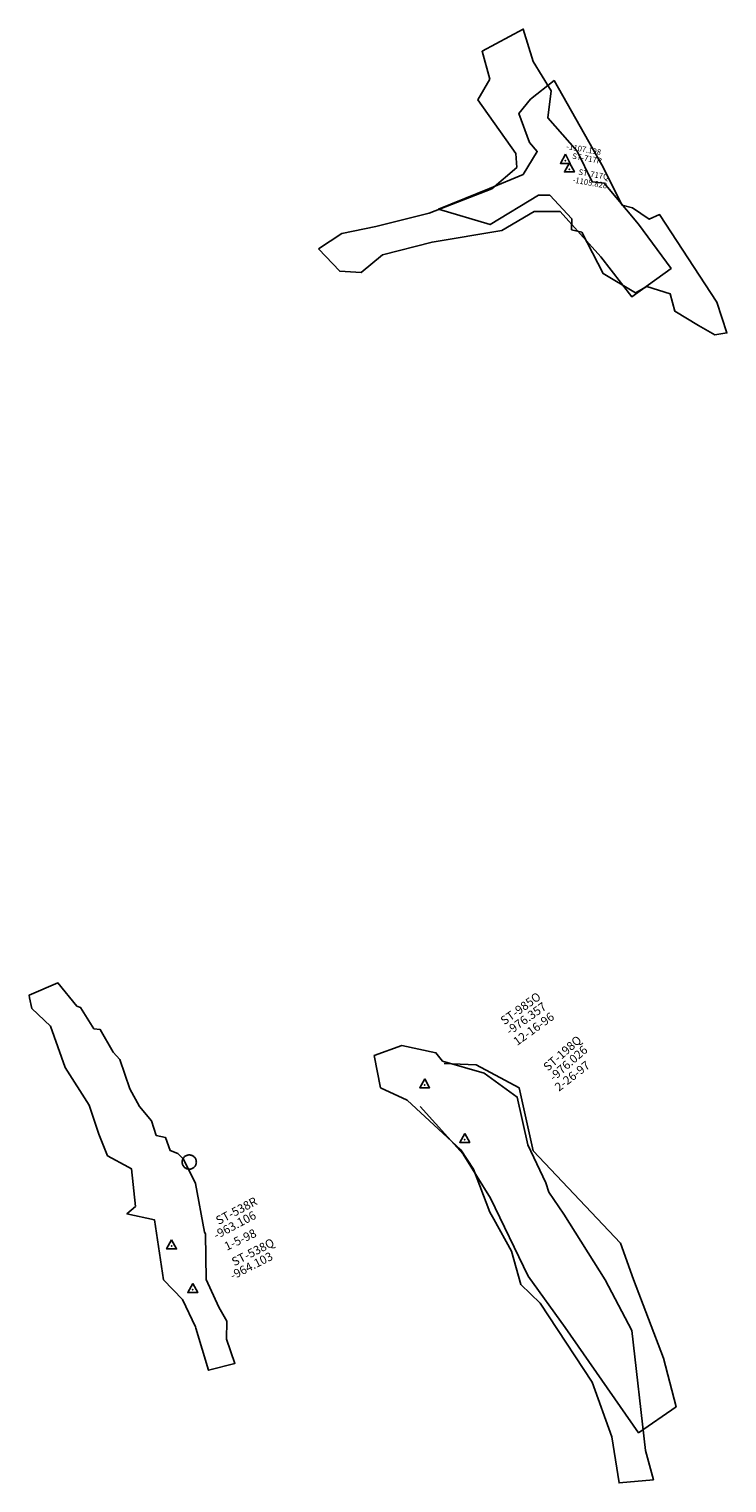
# Model space of a CAD drawing. Extents: x 717 to 2232, y -9702 to -5512.
# Drawn here: x 717 to 962, y -6023 to -5512 of the extents above; entities that cross this region are included whole.
import ezdxf

# ---------------------------------------------------------------- set-up
doc = ezdxf.new("R2010")
doc.units = 0

msp = doc.modelspace()

# ---------------------------------------------------------------- linework, layer by layer
at = {"layer": 'W63LPLIFT', "color": 4}
msp.add_line((840.372, -5884.522, -977), (838.112, -5873.177, -977), dxfattribs=at)
at = {"layer": 'W63LPLIFT', "color": 3}
msp.add_polyline3d([(818.57, -5589.6, -1098.56), (826.81, -5584.25, -1097.03), (838.76, -5581.75, -1094.55), (857.5, -5577.07, -1089.78), (879.46, -5568.48, -1086.02), (888.27, -5560.97, -1086.66), (887.92, -5556.11, -1090.1), (874.6, -5537.2, -1089.46), (878.83, -5529.98, -1089.67), (876.1, -5520.14, -1090.22), (890.57, -5512.35, -1090.03), (893.98, -5523.7, -1091.09), (900.32, -5534.08, -1091.49), (899.19, -5543.51, -1088.8), (909.47, -5555.28, -1087.29), (914.73, -5566, -1087.8), (919.01, -5566.5, -1089.67), (931, -5580.98, -1090.47), (942.49, -5596.49, -1092.76), (928.75, -5606.51, -1092.76), (917.85, -5592.46, -1091.54), (903.55, -5576.54, -1086.89), (894.4, -5576.51, -1086.12), (882.98, -5583.16, -1086.25), (858.54, -5587.23, -1089.05), (841.05, -5591.72, -1094.75), (833.65, -5597.97, -1097.1), (826.06, -5597.5, -1098.32)], close=True, dxfattribs=at)
at = {"layer": 'W63LPLIFT', "color": 7}
for points in [[(860.804, -5575.719, -1105.907), (878.709, -5568.401, -1105.897), (890.49, -5563.43, -1105.892), (895.459, -5555.435, -1105.957), (892.761, -5552.23, -1106.008), (888.99, -5541.988, -1106.144), (893.159, -5537.014, -1106.179), (901.382, -5530.451, -1106.211), (918.127, -5560.102, -1105.975), (925.334, -5574.299, -1106.342), (928.937, -5575.203, -1106.413), (934.828, -5579.212, -1106.576), (938.476, -5577.579, -1106.603), (958.638, -5608.41, -1107.469), (962.126, -5619.191, -1107.717), (957.887, -5619.875, -1107.664), (952.154, -5616.52, -1107.515), (943.84, -5611.541, -1106.647), (942.142, -5605.383, -1106.657), (933.969, -5602.892, -1106.67), (930.033, -5605.04, -1106.673), (918.692, -5598.294, -1106.672), (911.121, -5583.805, -1106.295), (907.518, -5582.906, -1106.223), (907.636, -5579.092, -1106.156), (899.908, -5570.784, -1105.887), (895.928, -5570.719, -1105.825), (878.88, -5581.077, -1105.75)], [(905.348, -5556.374, -1107.198), (907.097, -5559.554, -1107.198), (903.598, -5559.552, -1107.198)], [(906.785, -5559.411, -1105.828), (908.534, -5562.591, -1105.828), (905.035, -5562.589, -1105.828)]]:
    msp.add_polyline3d(points, close=True, dxfattribs=at)
at = {"layer": 'W63LPLIFT', "color": 2}
for points in [[(764.113, -5952.064, -964), (760.916, -5930.967, -964), (751.268, -5928.895, -964), (754.291, -5926.276, -964), (752.84, -5913.038, -961), (751.799, -5912.511, -961), (744.409, -5908.436, -961), (741.352, -5900.85, -961), (737.974, -5890.689, -960), (729.589, -5877.435, -960), (724.368, -5862.883, -960), (717.908, -5856.664, -960), (717.074, -5852.888, -960), (716.889, -5852.037, -960), (726.997, -5847.698, -960), (733.723, -5855.814, -960), (734.995, -5856.308, -960), (739.649, -5863.786, -960), (741.888, -5864.113, -960), (746.436, -5872.058, -960), (748.732, -5874.659, -961), (752.285, -5884.969, -961), (755.68, -5891.127, -961), (759.928, -5896.121, -961), (761.603, -5901.281, -961), (764.864, -5902.042, -961), (766.467, -5906.565, -961), (769.171, -5907.628, -961), (771.166, -5909.64, -961), (775.321, -5918.153, -964), (778.499, -5935.36, -964), (778.861, -5935.868, -964), (779.129, -5951.945, -964), (783.617, -5961.694, -964), (786.325, -5966.579, -964), (786.32, -5972.956, -964), (789.246, -5981.44, -964), (779.901, -5983.846, -964), (775.509, -5969.056, -964), (775.41, -5968.623, -964), (770.825, -5958.997, -964)], [(766.958, -5938.007, -963.106), (768.707, -5941.187, -963.106), (765.208, -5941.185, -963.106)], [(774.389, -5953.37, -964.103), (776.138, -5956.55, -964.103), (772.639, -5956.548, -964.103)]]:
    msp.add_polyline3d(points, close=True, dxfattribs=at)
at = {"layer": 'W63LPLIFT', "color": 4}
msp.add_polyline3d([(838.112, -5873.177, -977), (847.846, -5869.749, -976.5), (859.864, -5872.235, -976), (862.216, -5875.256, -976), (876.796, -5879.47, -972), (888.42, -5887.799, -972), (892.107, -5904.671, -972), (898.445, -5918.005, -972), (899.489, -5921.244, -973), (904.778, -5928.953, -973), (919.341, -5952.13, -973), (928.754, -5969.937, -973), (933.563, -6012.081, -973), (936.315, -6022.38, -973), (924.238, -6023.477, -973), (921.691, -6007.32, -973), (914.718, -5988.033, -973), (896.526, -5960.256, -973), (889.76, -5953.775, -973), (886.447, -5941.993, -973), (880.249, -5930.715, -973), (878.837, -5928.317, -972), (873.026, -5913.179, -972), (868.561, -5906.42, -972), (849.801, -5888.966, -976), (840.372, -5884.522, -977)], dxfattribs=at)
at = {"layer": 'W63LPLIFT', "color": 3}
msp.add_polyline3d([(862.784, -5875.985, -976.4), (873.985, -5876.443, -977.5), (889.112, -5884.565, -980), (893.999, -5906.675, -985), (924.723, -5939.222, -985), (929.289, -5951.919, -988), (939.895, -5979.564, -988), (944.239, -5996.689, -988), (931.078, -6005.842, -988), (905.234, -5968.866, -988), (892.254, -5950.813, -985), (879.002, -5923.335, -985), (869.47, -5907.858, -980.5), (854.327, -5891.168, -976.4)], dxfattribs=at)
at = {"layer": 'W63LPLIFT', "color": 4}
for points in [[(855.913, -5881.354, -976.357), (857.662, -5884.534, -976.357), (854.163, -5884.532, -976.357)], [(869.992, -5900.614, -976.026), (871.741, -5903.794, -976.026), (868.242, -5903.792, -976.026)]]:
    msp.add_polyline3d(points, close=True, dxfattribs=at)
at = {"layer": 'W63LPLIFT', "color": 2}
msp.add_polyline3d([(775.67, -5910.669, -963.5), (775.661, -5910.451, -963.5), (775.632, -5910.235, -963.5), (775.585, -5910.022, -963.5), (775.52, -5909.814, -963.5), (775.436, -5909.612, -963.5), (775.335, -5909.419, -963.5), (775.218, -5909.235, -963.5), (775.085, -5909.062, -963.5), (774.938, -5908.901, -963.5), (774.777, -5908.754, -963.5), (774.604, -5908.621, -963.5), (774.42, -5908.504, -963.5), (774.227, -5908.403, -963.5), (774.025, -5908.32, -963.5), (773.817, -5908.254, -963.5), (773.604, -5908.207, -963.5), (773.388, -5908.178, -963.5), (773.17, -5908.169, -963.5), (772.952, -5908.178, -963.5), (772.736, -5908.207, -963.5), (772.523, -5908.254, -963.5), (772.315, -5908.32, -963.5), (772.114, -5908.403, -963.5), (771.92, -5908.504, -963.5), (771.736, -5908.621, -963.5), (771.563, -5908.754, -963.5), (771.403, -5908.901, -963.5), (771.255, -5909.062, -963.5), (771.122, -5909.235, -963.5), (771.005, -5909.419, -963.5), (770.905, -5909.612, -963.5), (770.821, -5909.814, -963.5), (770.756, -5910.022, -963.5), (770.708, -5910.235, -963.5), (770.68, -5910.451, -963.5), (770.67, -5910.669, -963.5), (770.68, -5910.887, -963.5), (770.708, -5911.103, -963.5), (770.756, -5911.316, -963.5), (770.821, -5911.524, -963.5), (770.905, -5911.725, -963.5), (771.005, -5911.919, -963.5), (771.122, -5912.103, -963.5), (771.255, -5912.276, -963.5), (771.403, -5912.437, -963.5), (771.563, -5912.584, -963.5), (771.736, -5912.717, -963.5), (771.92, -5912.834, -963.5), (772.114, -5912.935, -963.5), (772.315, -5913.018, -963.5), (772.523, -5913.084, -963.5), (772.736, -5913.131, -963.5), (772.952, -5913.159, -963.5), (773.17, -5913.169, -963.5), (773.388, -5913.159, -963.5), (773.604, -5913.131, -963.5), (773.817, -5913.084, -963.5), (774.025, -5913.018, -963.5), (774.227, -5912.935, -963.5), (774.42, -5912.834, -963.5), (774.604, -5912.717, -963.5), (774.777, -5912.584, -963.5), (774.938, -5912.437, -963.5), (775.085, -5912.276, -963.5), (775.218, -5912.103, -963.5), (775.335, -5911.919, -963.5), (775.436, -5911.725, -963.5), (775.52, -5911.524, -963.5), (775.585, -5911.316, -963.5), (775.632, -5911.103, -963.5), (775.661, -5910.887, -963.5), (775.67, -5910.669, -963.5)], dxfattribs=at)
at = {"layer": 'W63LPLIFT', "color": 7}
for p in [(905.348, -5558.584, -1107.198), (906.785, -5561.621, -1105.828)]:
    msp.add_point(p, dxfattribs=at)
at = {"layer": 'W63LPLIFT', "color": 4}
for p in [(855.913, -5883.564, -976.357), (869.992, -5902.824, -976.026)]:
    msp.add_point(p, dxfattribs=at)
at = {"layer": 'W63LPLIFT', "color": 2}
for p in [(766.958, -5940.217, -963.106), (774.389, -5955.58, -964.103)]:
    msp.add_point(p, dxfattribs=at)

# ---------------------------------------------------------------- texts
at = {"layer": 'W63LPLIFT', "color": 7}
for s, p in [('-1107.198', (905.591, -5554.519, -1107.198)), ('ST-717R', (907.633, -5557.889, -1107.198)), ('-1105.828', (907.771, -5566.278, -1105.828)), ('ST-717Q', (909.823, -5563.522, -1105.828))]:
    msp.add_text(s, height=2, rotation=-10.086, dxfattribs=at).set_placement(p)
at = {"layer": 'W63LPLIFT', "color": 4}
for s, rotation, p in [('ST-985O', 35.663, (883.931, -5862.61, -976.357)), ('-976.357', 35.663, (885.856, -5866.152, -976.357)), ('12-16-96', 35.891, (888.406, -5869.886, -976)), ('ST-198Q', 41.378, (899.225, -5878.892, -976.026)), ('-976.026', 41.378, (901.307, -5882.39, -976.026)), ('2-26-97', 37.74, (903.082, -5885.98, -976))]:
    msp.add_text(s, height=3, rotation=rotation, dxfattribs=at).set_placement(p)
at = {"layer": 'W63LPLIFT', "color": 2}
for s, rotation, p in [('ST-538R', 27.949, (783.509, -5932.821, -963.106)), ('-963.106', 27.949, (782.702, -5937.921, -963.106)), ('1-5-98', 25.746, (786.382, -5941.883, -964)), ('ST-538Q', 27.08, (789.029, -5947.328, -964.103)), ('-964.103', 27.08, (788.475, -5952.154, -964.103))]:
    msp.add_text(s, height=3, rotation=rotation, dxfattribs=at).set_placement(p)

doc.saveas('drawing.dxf')
